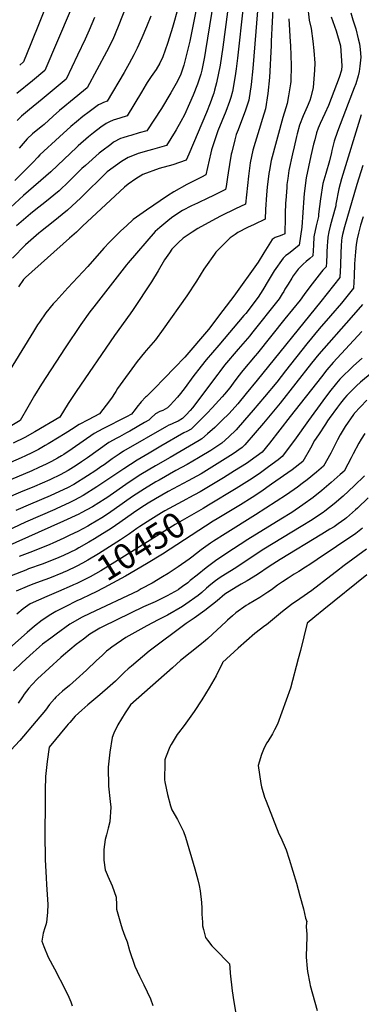
# Model space of a CAD drawing. Units: inches. Extents: x 2619504 to 2624803, y 1455064 to 1460400.
# Drawn here: x 2622620 to 2623008, y 1455728 to 1456848 of the extents above; entities that cross this region are included whole.
import ezdxf
from ezdxf.enums import TextEntityAlignment as Align

# ---------------------------------------------------------------- set-up
doc = ezdxf.new("R2010")
doc.units = ezdxf.units.IN
doc.header["$MEASUREMENT"] = 0
doc.layers.add('tile_2911_24_contour_10ft', color=213, linetype='Continuous')
doc.styles.add('Arial', font='arial.ttf')

msp = doc.modelspace()

# ---------------------------------------------------------------- linework, layer by layer
at = {"layer": 'tile_2911_24_contour_10ft'}
for points, elevation in [([(2622892.1, 1456887.1), (2622884.6, 1456793), (2622882.9, 1456774.7), (2622880, 1456757.1), (2622876.4, 1456745.6), (2622867.9, 1456723.3), (2622865.9, 1456717.8), (2622864.1, 1456711.8), (2622860.7, 1456697.7), (2622860.2, 1456695.4), (2622858.1, 1456683.7), (2622856.6, 1456674.3), (2622855.9, 1456669.5), (2622854.3, 1456658.8), (2622853.7, 1456655.2), (2622838.4, 1456647.8), (2622834.4, 1456645.8), (2622821.7, 1456639.9), (2622814.8, 1456636.6), (2622804.9, 1456631.4), (2622793.6, 1456624.1), (2622790.2, 1456621.5), (2622779.1, 1456611.9), (2622773.8, 1456607.4), (2622742.9, 1456571.9), (2622741.2, 1456569.7), (2622703.8, 1456521.7), (2622699.6, 1456516.1), (2622689.3, 1456501.8), (2622671.4, 1456475.2), (2622644.4, 1456433.7), (2622636.5, 1456420.8), (2622628.8, 1456407.7), (2622620.3, 1456392.4), (2622610.7, 1456386.9)], 10560), ([(2622824.5, 1456881.4), (2622816.6, 1456841), (2622812.9, 1456823.9), (2622810.8, 1456814.8), (2622806.3, 1456796.7), (2622802.9, 1456786.5), (2622801.9, 1456783.9), (2622797.5, 1456775.8), (2622791.4, 1456765.3), (2622780.7, 1456747.6), (2622764.1, 1456722.2), (2622755.6, 1456719.6), (2622746.2, 1456716.8), (2622743, 1456715.9), (2622736.9, 1456714), (2622734.4, 1456713.2), (2622726.5, 1456709.1), (2622723.2, 1456706.6), (2622713.1, 1456698.8), (2622710.2, 1456696.6), (2622694.5, 1456682.8), (2622690.5, 1456679.1), (2622679.5, 1456668.1), (2622675.6, 1456664.4), (2622664.5, 1456653.7), (2622648.3, 1456640.4), (2622638.1, 1456632.4), (2622632, 1456627.5), (2622616, 1456613.8)], 10600), ([(2622840, 1456869.6), (2622831, 1456813.6), (2622829.8, 1456806.2), (2622826.6, 1456791.1), (2622825.5, 1456786.4), (2622821.7, 1456775), (2622816.8, 1456762.7), (2622812.6, 1456753), (2622806.9, 1456740.2), (2622802.9, 1456732.5), (2622797.7, 1456723.3), (2622796.5, 1456721.3), (2622786.5, 1456705.5), (2622770.5, 1456700.7), (2622766.6, 1456699.7), (2622754.3, 1456696.1), (2622747.8, 1456693.7), (2622743.1, 1456691.9), (2622735.3, 1456687.3), (2622719.3, 1456675.3), (2622689, 1456646), (2622674.1, 1456631.8), (2622657.9, 1456618.5), (2622643.3, 1456607.2), (2622641.6, 1456605.7), (2622626.4, 1456592.2), (2622611.6, 1456577)], 10590), ([(2622652.1, 1456869.9), (2622632.4, 1456820.9), (2622624.2, 1456800.6), (2622619.7, 1456796.8)], 10660), ([(2622873.7, 1456863), (2622867.2, 1456804.9), (2622865.7, 1456792.7), (2622864.7, 1456784.8), (2622861.7, 1456766.9), (2622859.6, 1456759.9), (2622858.2, 1456755.4), (2622853.9, 1456744.2), (2622844.9, 1456722.2), (2622844, 1456719.7), (2622837.7, 1456700.5), (2622836.9, 1456697), (2622831.3, 1456672), (2622826.3, 1456669.5), (2622809.5, 1456661.1), (2622795, 1456652.6), (2622787.8, 1456648), (2622763.7, 1456631.7), (2622748.6, 1456621), (2622741, 1456614.1), (2622734.6, 1456608.1), (2622727.4, 1456601.2), (2622721.8, 1456595.3), (2622715.4, 1456588.4), (2622697, 1456567.6), (2622674.4, 1456543.5), (2622660.8, 1456528.4), (2622657.9, 1456525.1), (2622649.4, 1456515.1), (2622642.1, 1456504.3), (2622640.1, 1456501.4), (2622635.3, 1456493.7), (2622601.8, 1456438.8)], 10570), ([(2622947, 1456864.8), (2622948.9, 1456848), (2622950.9, 1456838.6), (2622952.9, 1456824), (2622954.1, 1456813.3), (2622955.1, 1456798.9), (2622954.7, 1456791.2), (2622953.4, 1456771.4), (2622950.6, 1456760.2), (2622949.4, 1456756.5), (2622946.5, 1456749.5), (2622941.9, 1456739.1), (2622937.9, 1456728.5), (2622935.2, 1456718.7), (2622934.4, 1456715.6), (2622931.5, 1456703.7), (2622929.8, 1456695.9), (2622925.6, 1456677), (2622924.3, 1456667.7), (2622923.5, 1456660.9), (2622923.2, 1456657.6), (2622922.1, 1456642.7), (2622922, 1456640.1), (2622921.6, 1456627.5), (2622921.6, 1456623.8), (2622921, 1456605), (2622917.7, 1456603.5), (2622914.6, 1456602.4), (2622912.3, 1456601.5), (2622910.2, 1456600.6), (2622906.8, 1456598.6), (2622897.3, 1456583.3), (2622890.8, 1456572.7), (2622863, 1456534.1), (2622850.7, 1456517.7), (2622834.4, 1456496.2), (2622807.4, 1456464.6), (2622795.7, 1456452.5), (2622784.1, 1456440.5), (2622772.4, 1456428.6), (2622763.9, 1456419.9), (2622762.6, 1456419.1), (2622757.7, 1456413.6), (2622752.9, 1456407.8), (2622750.8, 1456405.1), (2622746.6, 1456399.9), (2622741, 1456396.7), (2622714.3, 1456383.1), (2622704.3, 1456377.6), (2622691.7, 1456368.9), (2622679.4, 1456360.4), (2622669.7, 1456353.9), (2622667.1, 1456352.3), (2622662.5, 1456349.6), (2622655.9, 1456345.9), (2622649.6, 1456342.8), (2622641.4, 1456338.9), (2622633.6, 1456335.3), (2622609.2, 1456324.9)], 10530), ([(2622800, 1456862.2), (2622793.5, 1456839.8), (2622789.9, 1456828.5), (2622787.7, 1456821.3), (2622782.3, 1456806.2), (2622779.1, 1456799.1), (2622775, 1456791.9), (2622769.3, 1456783.8), (2622764.7, 1456776.9), (2622763.4, 1456775), (2622758, 1456766), (2622741.7, 1456739), (2622733.7, 1456736.6), (2622725.9, 1456734), (2622721.8, 1456732.4), (2622717.8, 1456730.3), (2622712, 1456726.2), (2622703.5, 1456719.8), (2622697.8, 1456715.1), (2622686.3, 1456705.1), (2622684.6, 1456703.5), (2622662.6, 1456682.7), (2622655, 1456675.4), (2622623.9, 1456648.4), (2622609.2, 1456634.8)], 10610), ([(2622907.7, 1456868.2), (2622906.5, 1456846.1), (2622905.5, 1456824.1), (2622905.5, 1456819.2), (2622903.5, 1456782.9), (2622901.8, 1456764.6), (2622898.9, 1456746.9), (2622895.7, 1456736.1), (2622891.9, 1456723.6), (2622887.2, 1456708.9), (2622884.6, 1456700.2), (2622881.8, 1456685.5), (2622879.7, 1456670.4), (2622876.2, 1456638.5), (2622864.8, 1456633.2), (2622848.7, 1456625.3), (2622842.3, 1456622.1), (2622822.1, 1456611.1), (2622815.7, 1456606.9), (2622805.5, 1456600.1), (2622800.3, 1456594.9), (2622792.8, 1456587.4), (2622789.8, 1456583.1), (2622784.4, 1456575.4), (2622777.2, 1456562.8), (2622769.6, 1456550.3), (2622748.6, 1456518.9), (2622745.1, 1456513.8), (2622727.6, 1456489.2), (2622683.8, 1456425.6), (2622674.9, 1456411.9), (2622665.3, 1456396.2), (2622636.9, 1456379.7), (2622625.7, 1456373.2), (2622612.4, 1456366.7)], 10550), ([(2622677.2, 1456858.1), (2622648.3, 1456790.7), (2622634.3, 1456778.8), (2622616.6, 1456764.5)], 10650), ([(2622855.9, 1456857.5), (2622850.5, 1456817.2), (2622847.4, 1456796.7), (2622843.5, 1456776.7), (2622841.2, 1456768.4), (2622840.2, 1456765), (2622839.5, 1456762.9), (2622836.2, 1456753.7), (2622831.9, 1456742.9), (2622812.1, 1456695.5), (2622808.9, 1456688.7), (2622793.9, 1456683.2), (2622778.2, 1456679.1), (2622759.8, 1456672.4), (2622751.8, 1456667.3), (2622742.9, 1456661.4), (2622738.9, 1456657.8), (2622691.2, 1456613.7), (2622684.2, 1456606.9), (2622676.3, 1456599.9), (2622626.3, 1456555.3), (2622624, 1456552.9), (2622618.4, 1456544.7)], 10580), ([(2622742.3, 1456867.5), (2622731.8, 1456840.7), (2622725.4, 1456825.8), (2622718.5, 1456811.9), (2622696.5, 1456770.8), (2622677.6, 1456755.6), (2622671, 1456750.3), (2622664.8, 1456745), (2622657.7, 1456738.7), (2622647.6, 1456729.4), (2622645.6, 1456727.9), (2622636.5, 1456720.7), (2622634.1, 1456718.6), (2622628, 1456712.9), (2622619.2, 1456702.3)], 10630), ([(2622973.9, 1456851.7), (2622979.4, 1456836), (2622984.5, 1456818.9), (2622985.7, 1456796.1), (2622985.4, 1456791.1), (2622982.8, 1456782.9), (2622970.6, 1456751), (2622966.4, 1456741.9), (2622961.1, 1456730.3), (2622959.1, 1456724.9), (2622957.2, 1456719.6), (2622955.1, 1456711.8), (2622953.7, 1456706.7), (2622950.7, 1456693.6), (2622945.4, 1456668.4), (2622943.1, 1456650.9), (2622942.8, 1456645.8), (2622941.5, 1456629.2), (2622940.2, 1456612.6), (2622937.4, 1456592.1), (2622925.3, 1456582.2), (2622922.3, 1456580.1), (2622919, 1456577.3), (2622909.1, 1456562.8), (2622902.1, 1456551.4), (2622896, 1456541), (2622890.8, 1456532.7), (2622876.6, 1456514.3), (2622874.6, 1456511.9), (2622845.9, 1456478.4), (2622831.5, 1456461.7), (2622825.9, 1456454.5), (2622816.5, 1456442), (2622807.7, 1456430), (2622802.6, 1456423.1), (2622799, 1456418.9), (2622790.9, 1456410.1), (2622787.7, 1456406.8), (2622782.5, 1456404), (2622779, 1456402.6), (2622774, 1456400), (2622768.7, 1456395), (2622766.5, 1456392.8), (2622761.7, 1456390.1), (2622745, 1456380.5), (2622741, 1456378.4), (2622733, 1456374.1), (2622730, 1456372.4), (2622721.1, 1456367.5), (2622708.7, 1456358.8), (2622696.6, 1456350), (2622690.1, 1456345.4), (2622684, 1456341.4), (2622674.6, 1456335.7), (2622669.9, 1456332.9), (2622666.6, 1456331.2), (2622653.9, 1456325.1), (2622636.7, 1456317.5), (2622620.6, 1456311.1), (2622604.1, 1456303.9)], 10520), ([(2622768.7, 1456852.5), (2622763.7, 1456840.2), (2622758.5, 1456827.9), (2622753.4, 1456816.2), (2622749.5, 1456808.5), (2622744.2, 1456798.5), (2622738.4, 1456788.3), (2622719.3, 1456755.7), (2622715, 1456754.1), (2622711.9, 1456752.9), (2622709.1, 1456751.7), (2622698.6, 1456743.8), (2622691.4, 1456738.3), (2622684.2, 1456732.4), (2622677.7, 1456726.9), (2622664.9, 1456715.1), (2622642.7, 1456694.6), (2622640.4, 1456692.1), (2622634.8, 1456685.9), (2622614, 1456665.7)], 10620), ([(2622995.9, 1456856.3), (2622998.4, 1456848.2), (2623001.6, 1456838), (2623004.4, 1456826.7), (2623005.8, 1456821.2), (2623006.6, 1456814.5), (2623007.5, 1456805.9), (2623006.5, 1456795.8), (2623005.7, 1456789.6), (2623004.5, 1456784.6), (2623001.8, 1456775.7), (2623000, 1456770.8), (2622992.9, 1456753.3), (2622980.9, 1456721.3), (2622977.3, 1456710.4), (2622974.6, 1456699.5), (2622974, 1456697.4), (2622971.8, 1456688), (2622967.5, 1456673.7), (2622964.3, 1456662), (2622961.6, 1456644.7), (2622959.4, 1456627.2), (2622959.2, 1456624.5), (2622956.7, 1456614), (2622954.2, 1456601.6), (2622953.5, 1456592.1), (2622952.8, 1456579.8), (2622949.3, 1456576.7), (2622945.5, 1456573.5), (2622942, 1456570.4), (2622938, 1456566.4), (2622936.2, 1456564.5), (2622930.7, 1456557.2), (2622928.9, 1456554.4), (2622924.7, 1456547.6), (2622921.2, 1456541.9), (2622919.8, 1456539.3), (2622918, 1456536.5), (2622914.5, 1456531.1), (2622883.3, 1456491.6), (2622881.1, 1456489), (2622868.1, 1456473.6), (2622852.6, 1456455.4), (2622847.2, 1456448.2), (2622845, 1456445.1), (2622816, 1456406.9), (2622813.4, 1456403.9), (2622809, 1456399.1), (2622804.7, 1456394.6), (2622799.9, 1456391.6), (2622794.4, 1456389.5), (2622792.1, 1456388.5), (2622789.1, 1456387.2), (2622786.5, 1456385.7), (2622737.5, 1456357.5), (2622732.7, 1456354.3), (2622724.9, 1456349), (2622715.6, 1456342.1), (2622712.1, 1456339.7), (2622706.1, 1456335.6), (2622696.9, 1456329.4), (2622681.1, 1456319.7), (2622673.9, 1456316), (2622665.1, 1456311.6), (2622654.2, 1456306.7), (2622631.8, 1456297.5), (2622615.2, 1456290.3)], 10510), ([(2622704.9, 1456851.1), (2622698.7, 1456836.7), (2622694, 1456826.5), (2622685.4, 1456808.1), (2622672.4, 1456780.7), (2622645.4, 1456758), (2622630.7, 1456746.4), (2622628.6, 1456744.6), (2622621.9, 1456738.9), (2622616.7, 1456733.8)], 10640), ([(2622925.7, 1456849.5), (2622927.2, 1456823.2), (2622927.6, 1456819.2), (2622928.3, 1456796.4), (2622927.7, 1456778.2), (2622927.5, 1456775.7), (2622925.4, 1456761.7), (2622923.8, 1456753.3), (2622922.1, 1456748.2), (2622918.7, 1456737.3), (2622905.4, 1456688.4), (2622903.6, 1456677.4), (2622903, 1456673.5), (2622901, 1456657.8), (2622900.1, 1456649.3), (2622899, 1456632.5), (2622898.6, 1456621.7), (2622886.3, 1456615.6), (2622878.5, 1456611.9), (2622867.6, 1456606.2), (2622864.5, 1456604.1), (2622859, 1456600.5), (2622854.1, 1456595.5), (2622842.8, 1456583.9), (2622841.1, 1456581.8), (2622830.8, 1456567.4), (2622829.1, 1456564.7), (2622820.5, 1456550.9), (2622809.6, 1456534.3), (2622782.8, 1456496.3), (2622774, 1456484.4), (2622763.6, 1456472), (2622761.5, 1456469.7), (2622753.4, 1456459.7), (2622730.8, 1456428.9), (2622728.8, 1456425.6), (2622727.3, 1456423.2), (2622724.9, 1456419), (2622721.8, 1456414.8), (2622710.4, 1456400), (2622697.4, 1456393.4), (2622687.2, 1456388), (2622678.5, 1456382.4), (2622674.3, 1456379.6), (2622671.4, 1456377.6), (2622654, 1456367), (2622652.2, 1456365.9), (2622648.8, 1456363.9), (2622641, 1456359.5), (2622633.4, 1456355.8), (2622626.4, 1456352.4), (2622621.4, 1456350.1)], 10540), ([(2623008, 1456740.4), (2622985.6, 1456667.4), (2622982.4, 1456655.9), (2622979.1, 1456638.8), (2622978.9, 1456636.8), (2622975, 1456621.9), (2622972.6, 1456613.5), (2622971.2, 1456607), (2622969.9, 1456601.1), (2622969.4, 1456595.5), (2622969.1, 1456591.6), (2622968.9, 1456583.5), (2622968.9, 1456581.5), (2622968.5, 1456572.7), (2622968.2, 1456567.5), (2622964.2, 1456563.4), (2622962.9, 1456561.8), (2622957.3, 1456554.9), (2622949.6, 1456544.6), (2622943, 1456535.8), (2622938.4, 1456529.4), (2622921.2, 1456508), (2622890, 1456469.2), (2622887.4, 1456466.1), (2622873.3, 1456449.3), (2622867.8, 1456442), (2622862.4, 1456434.8), (2622858.4, 1456429.6), (2622852.4, 1456422.5), (2622849.7, 1456419.4), (2622838.6, 1456407.1), (2622832.7, 1456400.9), (2622823.8, 1456391.8), (2622814.7, 1456382.8), (2622809.7, 1456380.1), (2622806.4, 1456378.6), (2622780, 1456363.2), (2622766.8, 1456355.5), (2622753.3, 1456347.5), (2622738, 1456337.6), (2622707.4, 1456316.9), (2622691.8, 1456307), (2622681.8, 1456301.8), (2622676, 1456298.8), (2622661.9, 1456292.4), (2622659.5, 1456291.3), (2622626.4, 1456276.9), (2622598.4, 1456263.5)], 10500), ([(2623009.7, 1456682.6), (2623002.8, 1456661.1), (2622988.9, 1456612.9), (2622986.8, 1456604.3), (2622986, 1456600.5), (2622985.5, 1456597.1), (2622985.1, 1456591.1), (2622984.7, 1456583.3), (2622984.3, 1456569.1), (2622983.6, 1456555.2), (2622962.1, 1456527.8), (2622889.7, 1456438.4), (2622877.1, 1456423.1), (2622867.5, 1456411.5), (2622857.7, 1456400.5), (2622849.6, 1456392.4), (2622841.4, 1456384.7), (2622833, 1456377.2), (2622826.8, 1456371.8), (2622823.6, 1456369.8), (2622790.8, 1456350.6), (2622774.1, 1456340.9), (2622757.4, 1456331.1), (2622744.2, 1456322.4), (2622718.7, 1456304.7), (2622716.8, 1456303.5), (2622702.4, 1456294.4), (2622689.5, 1456287.5), (2622686.8, 1456286), (2622669.6, 1456277.9), (2622600.9, 1456247.2)], 10490), ([(2623010, 1456624.2), (2623007, 1456614.9), (2623004.8, 1456605.6), (2623003.4, 1456599.1), (2623002.3, 1456592.6), (2623001.3, 1456584.5), (2623000.4, 1456570.8), (2622999.8, 1456556.8), (2622999.1, 1456542.9), (2622985.5, 1456526.1), (2622973.1, 1456511.4), (2622960.2, 1456496.8), (2622946, 1456479.8), (2622921.7, 1456449), (2622911.9, 1456436.2), (2622898, 1456419.3), (2622885.1, 1456404.2), (2622875.4, 1456393), (2622865.6, 1456381.9), (2622857.5, 1456373.9), (2622849.6, 1456366.7), (2622836.9, 1456358.5), (2622824.7, 1456351), (2622822.8, 1456349.9), (2622809.9, 1456342.6), (2622797, 1456335.5), (2622778.1, 1456324.7), (2622774.6, 1456322.6)], 10480), ([(2623009.3, 1456524.5), (2622996.6, 1456509.7), (2622959.9, 1456468.1), (2622951.5, 1456457.9), (2622915.7, 1456412.1), (2622897, 1456389.6), (2622887.4, 1456378.4)], 10470), ([(2623008.7, 1456493.7), (2622976, 1456458.5), (2622968.9, 1456450), (2622962.6, 1456442.2), (2622927.3, 1456396.9), (2622903.6, 1456366.8), (2622895.4, 1456356.5), (2622888.3, 1456351.4), (2622877.4, 1456343.7), (2622870.6, 1456339.3), (2622864, 1456335.1), (2622851.2, 1456327.3), (2622826.9, 1456312.6), (2622824.9, 1456311.5)], 10460), ([(2623008.8, 1456463.4), (2622999.3, 1456454.8), (2622983.7, 1456439.7), (2622979.8, 1456435.1), (2622971.8, 1456425), (2622964.1, 1456414.8), (2622947.9, 1456392.6), (2622932.2, 1456370.3), (2622918.2, 1456351.4), (2622913.5, 1456347.7), (2622902.6, 1456339.7), (2622891.7, 1456332), (2622880.8, 1456324.5), (2622868.7, 1456317), (2622865.9, 1456315.3), (2622834.4, 1456296.3)], 10450), ([(2623020.3, 1456447.1), (2623007, 1456436), (2623002.5, 1456431.8), (2622991.4, 1456421), (2622988.9, 1456418), (2622984.4, 1456412.2), (2622981.1, 1456407.8), (2622971.4, 1456394.6), (2622969.7, 1456392.3), (2622967.2, 1456388.4), (2622959.2, 1456376.3), (2622954.9, 1456369.7), (2622950.2, 1456360.9), (2622941.5, 1456346), (2622929.4, 1456336.5), (2622906, 1456319.9), (2622893.8, 1456311.5), (2622884.1, 1456304.9), (2622870.7, 1456296.7), (2622844.2, 1456280.7)], 10440), ([(2623014.2, 1456415.5), (2622999.9, 1456400.4), (2622999.7, 1456400.2), (2622999.2, 1456399.5), (2622989.6, 1456385.6), (2622984.1, 1456376.2), (2622980.9, 1456370.6), (2622973.2, 1456355.5), (2622964.9, 1456340.5), (2622957.1, 1456333.8), (2622946.4, 1456325), (2622940.9, 1456320.7), (2622935.5, 1456316.6), (2622923.1, 1456308.1), (2622887.6, 1456285.1), (2622853.1, 1456263.7), (2622840, 1456255.2), (2622836.5, 1456252.9), (2622825.9, 1456245.2), (2622815.3, 1456236.9), (2622812.5, 1456234.7), (2622799.9, 1456226), (2622788.4, 1456218.5), (2622782.1, 1456214.5), (2622770.2, 1456207.5), (2622757.9, 1456200.9), (2622754.2, 1456198.9), (2622699.5, 1456173.1), (2622690.6, 1456168.7), (2622676.8, 1456160.8), (2622661, 1456149.5), (2622654.9, 1456144.9), (2622645.7, 1456137.9), (2622642.3, 1456135), (2622631.3, 1456125.1), (2622622.1, 1456116.7), (2622612.5, 1456107.7)], 10430), ([(2622887.4, 1456378.4), (2622875.5, 1456364.7), (2622873.7, 1456362.8), (2622872.5, 1456361.6), (2622862.2, 1456354.6), (2622850.1, 1456346.9), (2622838, 1456339.3), (2622825.8, 1456332), (2622811, 1456323.7), (2622788.6, 1456311.7), (2622774, 1456303.4), (2622765.6, 1456298.5), (2622757.2, 1456293), (2622749.1, 1456287.5), (2622733.7, 1456276.3), (2622723.6, 1456269.5), (2622710.9, 1456261.6), (2622704.7, 1456257.8), (2622698.1, 1456253.9), (2622686.8, 1456247.6), (2622683.8, 1456245.9), (2622669.4, 1456239), (2622664.1, 1456236.7), (2622650, 1456231), (2622645.1, 1456229.2), (2622629.7, 1456223.6), (2622626.5, 1456222.4), (2622610, 1456215.7)], 10470), ([(2623011.9, 1456377.8), (2623007.9, 1456371.1), (2623005.2, 1456366.6), (2622998.9, 1456354.6), (2622996.5, 1456350), (2622992.6, 1456342.7), (2622988.4, 1456335), (2622984.1, 1456331), (2622973.6, 1456321.8), (2622963.1, 1456312.9), (2622953.3, 1456305), (2622941.7, 1456296.4), (2622928.9, 1456287.8), (2622916.7, 1456280.2), (2622879, 1456257.1), (2622854, 1456240.9), (2622842.2, 1456232.9), (2622831.6, 1456224.9), (2622821.5, 1456216.7), (2622813.6, 1456210.3), (2622810.7, 1456207.9), (2622804.7, 1456203.5), (2622800.1, 1456200.2), (2622799.9, 1456200.1), (2622799.8, 1456200), (2622787.5, 1456193), (2622773.8, 1456186.3), (2622760.6, 1456180.4), (2622714.4, 1456158.2), (2622710.8, 1456156.2), (2622699.4, 1456149.3), (2622692.2, 1456143.9), (2622684, 1456137.7), (2622669.5, 1456125.7), (2622666.3, 1456122.9), (2622640, 1456098.6), (2622633.3, 1456091.8), (2622630, 1456087.8), (2622624.9, 1456081.1), (2622622.9, 1456078.1), (2622617.9, 1456070.9)], 10420), ([(2622621.4, 1456350.1), (2622603.3, 1456341.9), (2622581.3, 1456331.5), (2622572.6, 1456326.9), (2622568.5, 1456324.8), (2622531.5, 1456304), (2622503.7, 1456289.5), (2622490.9, 1456282.5), (2622478.5, 1456274.9), (2622467.5, 1456267.4), (2622463.1, 1456264.2)], 10540), ([(2623011.8, 1456329.5), (2622999.9, 1456318), (2622987.5, 1456306.6), (2622977, 1456297.6), (2622966.5, 1456289.2), (2622964.8, 1456287.9), (2622957, 1456282.8), (2622952, 1456279.5), (2622939.8, 1456271.8), (2622897.1, 1456246), (2622890.8, 1456242), (2622865.5, 1456225), (2622853.7, 1456217.6), (2622847.6, 1456214), (2622842.3, 1456210), (2622837, 1456205.9), (2622832.1, 1456201.9), (2622826.6, 1456197), (2622822.5, 1456193.6), (2622808.7, 1456183.4), (2622804.8, 1456181), (2622787.8, 1456170.9), (2622777.1, 1456165.7), (2622764.2, 1456159), (2622740.4, 1456145.8), (2622724.6, 1456134.6), (2622721, 1456131.9), (2622718.4, 1456130), (2622713.4, 1456125.3), (2622706.9, 1456119.4), (2622695.7, 1456108.5), (2622683.8, 1456097.7), (2622676.2, 1456091.1), (2622668.4, 1456084.5), (2622664.2, 1456080.7), (2622660.9, 1456077.8), (2622659.1, 1456075.7), (2622653.6, 1456069.3), (2622648.9, 1456063.1), (2622638.6, 1456050.4), (2622619.9, 1456028.6), (2622609.7, 1456017.5)], 10410), ([(2622774.6, 1456322.6), (2622761.5, 1456314.9), (2622748.1, 1456306.2), (2622727.2, 1456291.4), (2622723.3, 1456288.6), (2622718.4, 1456285.3), (2622713.1, 1456281.9), (2622700.2, 1456274.2), (2622697, 1456272.3), (2622685.6, 1456266.4), (2622676.8, 1456262.1), (2622669.9, 1456258.8), (2622657.2, 1456253.1), (2622653.8, 1456251.6), (2622634.2, 1456243.6), (2622619.2, 1456237.8)], 10480), ([(2622824.9, 1456311.5), (2622812.1, 1456304.4), (2622809.4, 1456302.9), (2622784.8, 1456289.7), (2622781, 1456287.5), (2622768.8, 1456280), (2622756.4, 1456272), (2622752.9, 1456269.6), (2622744.5, 1456263.5), (2622734.3, 1456256.8), (2622709.1, 1456240.9), (2622697, 1456233.5), (2622690.9, 1456230.1), (2622684.7, 1456226.7), (2622672.8, 1456221.1), (2622669.9, 1456219.8)], 10460), ([(2623015.9, 1456304.5), (2623003.5, 1456292.7), (2623001.5, 1456290.9), (2622991.1, 1456281.9), (2622989.2, 1456280.3), (2622981.7, 1456274.8), (2622977, 1456271.7), (2622972.4, 1456268.8), (2622963, 1456263.3), (2622915.7, 1456234.2), (2622903.1, 1456226.4), (2622890.1, 1456217.4), (2622878.4, 1456210.1), (2622871.6, 1456206.3), (2622865.6, 1456202.9), (2622853, 1456194.8), (2622844.1, 1456187.4), (2622830.1, 1456176.5), (2622818, 1456167.8), (2622809.1, 1456161.7), (2622766.9, 1456130.1), (2622746.9, 1456113.1), (2622743, 1456109.8), (2622739, 1456106.1), (2622735.6, 1456103), (2622728.4, 1456095.9), (2622722.7, 1456090.7), (2622710.6, 1456080.3), (2622697.2, 1456069), (2622690.3, 1456062.9), (2622682.8, 1456056), (2622676.7, 1456049.1), (2622674.8, 1456047), (2622673, 1456044.9), (2622653.2, 1456021), (2622651, 1456004.7), (2622649.1, 1455987.4), (2622648.6, 1455972), (2622648.5, 1455956.6), (2622648.2, 1455922.4), (2622648.7, 1455893), (2622649.7, 1455872.1), (2622650.2, 1455864.5), (2622651.7, 1455842), (2622651.4, 1455833.3), (2622650.2, 1455821.5), (2622649.5, 1455818.6), (2622648.4, 1455815.2), (2622646.3, 1455809.3), (2622644.7, 1455800), (2622647, 1455794), (2622651.9, 1455781.9), (2622659.1, 1455768.6), (2622671.8, 1455744.3), (2622675.4, 1455736.6), (2622677.9, 1455731.1), (2622679.5, 1455726.5)], 10400), ([(2622834.4, 1456296.3), (2622828.1, 1456292.5), (2622796.4, 1456274), (2622746.9, 1456243.1), (2622711.8, 1456221.6), (2622699.7, 1456214.7), (2622684.5, 1456207.2), (2622680.9, 1456205.6), (2622679.2, 1456204.8)], 10450), ([(2622844.2, 1456280.7), (2622839.5, 1456277.9), (2622782, 1456240.6), (2622763.9, 1456229.3), (2622739.9, 1456215.5), (2622715.4, 1456202.1), (2622705.9, 1456197.3), (2622700.2, 1456194.5), (2622689, 1456189.2)], 10440), ([(2623009.4, 1456270), (2623001.6, 1456264), (2622957.9, 1456234.3), (2622949.4, 1456228.6), (2622944.7, 1456225.5), (2622937.1, 1456220.9), (2622931.7, 1456217.5), (2622924.7, 1456213.2), (2622918.6, 1456209.1), (2622912.7, 1456205), (2622905.8, 1456199.9), (2622901.8, 1456197.2), (2622892.7, 1456191.1), (2622879.8, 1456183.4), (2622877.3, 1456181.9), (2622865.4, 1456173.7), (2622861.4, 1456170.3), (2622856, 1456165.5), (2622854.2, 1456163.9), (2622833.6, 1456144.4), (2622831, 1456142.1), (2622824.5, 1456136.9), (2622802.6, 1456119.4), (2622793.2, 1456111.1), (2622745.5, 1456068.9), (2622739.7, 1456060.1), (2622731.3, 1456046.4), (2622726.7, 1456036.8), (2622724.8, 1456032), (2622722.1, 1456015.3), (2622720.4, 1455998.3), (2622720.2, 1455995.9), (2622720.7, 1455978.9), (2622720.8, 1455976.5), (2622722.4, 1455959), (2622723.3, 1455952.6), (2622722.1, 1455936), (2622720.3, 1455928.9), (2622718.3, 1455921.3), (2622717, 1455916), (2622715.2, 1455904.5), (2622715.2, 1455892.4), (2622717, 1455881.3), (2622719.1, 1455875.9), (2622719.9, 1455874), (2622724.9, 1455863.2), (2622727, 1455856.8), (2622729.3, 1455850.2), (2622729.8, 1455841.6), (2622729.9, 1455839.1), (2622729.9, 1455836.7), (2622734.1, 1455820.8), (2622736.2, 1455814.3), (2622739.2, 1455806), (2622741.8, 1455799.3), (2622744.5, 1455789.6), (2622750.6, 1455771.8), (2622755.7, 1455760.5), (2622760.8, 1455750.3), (2622768.4, 1455734.6), (2622771.2, 1455726.8)], 10390), ([(2623013.8, 1456246.2), (2622988.5, 1456227.7), (2622979.7, 1456220.8), (2622973.4, 1456215.8), (2622951.6, 1456199.1), (2622938.3, 1456189.8), (2622928.7, 1456183.3), (2622918.5, 1456175.3), (2622900.2, 1456160), (2622898.4, 1456158.8), (2622887, 1456150.2), (2622877.5, 1456142), (2622868.2, 1456133.6), (2622850.4, 1456117.1), (2622850.2, 1456116.6), (2622850, 1456116), (2622842.9, 1456101.9), (2622835.1, 1456088.5), (2622826.6, 1456074.9), (2622818, 1456061.3), (2622814.4, 1456056.1), (2622808.6, 1456048.1), (2622806.7, 1456045.6), (2622800.2, 1456037.2), (2622798.6, 1456035.1), (2622791.7, 1456023.9), (2622790.2, 1456021.4), (2622785.6, 1456008.8), (2622784.8, 1456006.5), (2622784.6, 1456003.5), (2622784.4, 1455983.8), (2622784.8, 1455981.3), (2622787.7, 1455967.2), (2622791.1, 1455954), (2622792.5, 1455949.6), (2622799, 1455938.5), (2622805.8, 1455925.1), (2622808.1, 1455918.3), (2622818.9, 1455882.3), (2622822.2, 1455870), (2622823.7, 1455863.5), (2622825, 1455857.6), (2622826.2, 1455844.1), (2622826.8, 1455837.7), (2622826.9, 1455830.8), (2622827.4, 1455821.6), (2622827.6, 1455817.5), (2622828.6, 1455813.3), (2622830.7, 1455804.5), (2622833, 1455801.4), (2622838.1, 1455794.8), (2622841.6, 1455791.3), (2622858.1, 1455774.2), (2622858.4, 1455770.1), (2622859, 1455763.6), (2622861.3, 1455743.6), (2622863, 1455731.3), (2622875.1, 1455659.7)], 10380), ([(2622669.9, 1456219.8), (2622668.4, 1456219.2), (2622653.6, 1456213.3), (2622648.4, 1456211.4), (2622634.8, 1456206.3), (2622628, 1456203.8), (2622615.5, 1456198.3)], 10460), ([(2623014.3, 1456216.8), (2622965.5, 1456177.6), (2622955.3, 1456169.3), (2622946.5, 1456162.1), (2622938.7, 1456130.7), (2622936.2, 1456121.3), (2622927.4, 1456088), (2622912.9, 1456047.2), (2622909.4, 1456040.4), (2622907.1, 1456036.2), (2622901.6, 1456027.3), (2622900.4, 1456025.4), (2622896.8, 1456018.1), (2622894.7, 1456012.4), (2622890.9, 1456000), (2622893.6, 1455979.7), (2622894.4, 1455975.8), (2622898.1, 1455963.8), (2622899.7, 1455959.5), (2622914.4, 1455922.4), (2622916.4, 1455918), (2622922.5, 1455904), (2622925.9, 1455893.5), (2622934.2, 1455866.2), (2622938.2, 1455851.7), (2622942.1, 1455837.1), (2622944.5, 1455826.3), (2622946.1, 1455822.5), (2622945.7, 1455821.4), (2622945.5, 1455816.5), (2622946, 1455808.1), (2622946.1, 1455804), (2622945.8, 1455795.1), (2622945.4, 1455782.1), (2622946.5, 1455769.1), (2622947, 1455765.6), (2622949.3, 1455752.1), (2622949.9, 1455749.9), (2622957.8, 1455721.3)], 10370), ([(2622679.2, 1456204.8), (2622663.8, 1456197.8), (2622650.5, 1456192.3), (2622631.7, 1456183.8), (2622623.5, 1456178.4), (2622616.3, 1456172.3)], 10450), ([(2622689, 1456189.2), (2622684.8, 1456187.2), (2622671.3, 1456180.6), (2622660.9, 1456175.1), (2622655.1, 1456171.9), (2622645.4, 1456165.5), (2622636.6, 1456158.7), (2622628.1, 1456151.3), (2622604.7, 1456130.3)], 10440)]:
    msp.add_lwpolyline(points, dxfattribs=dict(at, elevation=elevation))

# ---------------------------------------------------------------- texts
at = {"color": 18, "style": 'Arial'}
msp.add_text('10450', height=28.8, rotation=31.9672, dxfattribs=at).set_placement((2622757.4, 1456249.7), align=Align.MIDDLE_CENTER)

doc.saveas('drawing.dxf')
